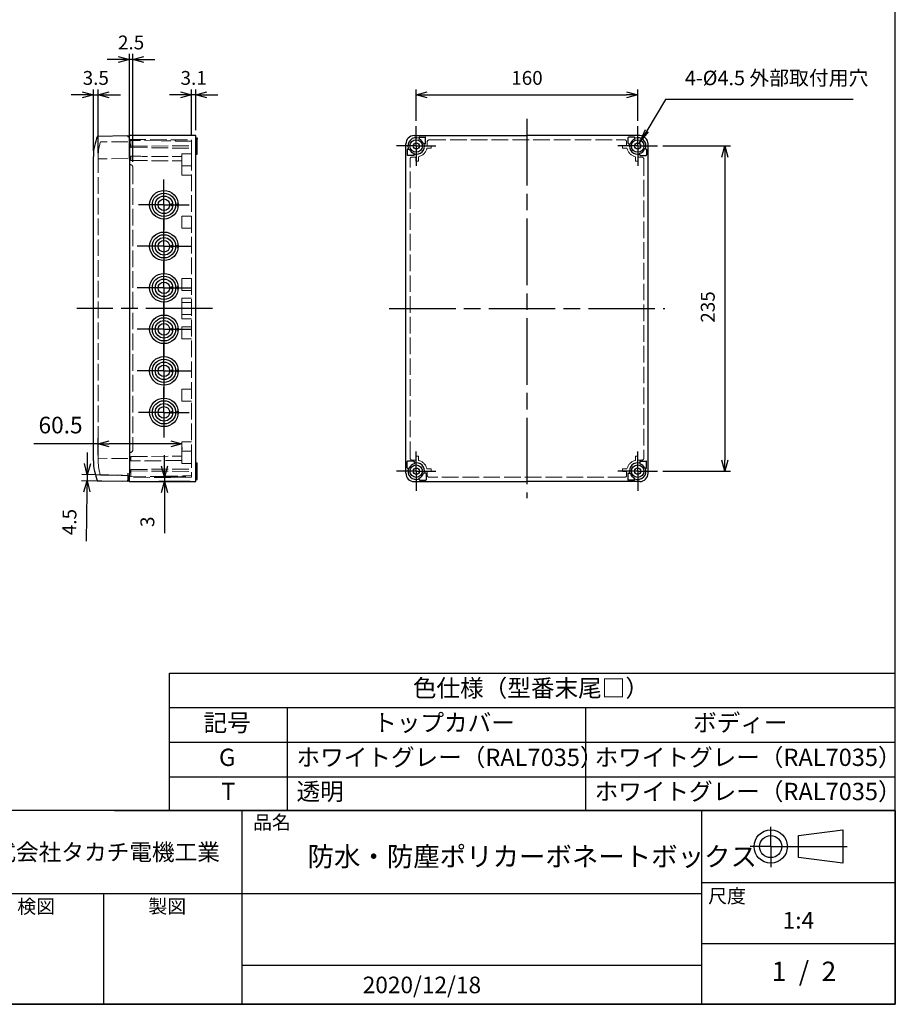
# Model space of a CAD drawing. Units: millimetres. Extents: x 0 to 3234, y 0 to 1120.
# Drawn here: x 979 to 1612, y 0 to 712 of the extents above; entities that cross this region are included whole.
import ezdxf
from ezdxf.enums import TextEntityAlignment as Align

# ---------------------------------------------------------------- set-up
doc = ezdxf.new("R2010")
doc.units = ezdxf.units.MM
doc.header["$LTSCALE"] = 4
for name, pattern in [('AM_ISO02W050x2', [3.75, 3, -0.75]), ('AM_ISO08W050', [18, 12, -1.5, 3, -1.5]), ('AM_ISO08W050x2', [9, 6, -0.75, 1.5, -0.75]), ('gen7a', [6.875, 4.75, -0.875, 0.375, -0.875])]:
    doc.linetypes.add(name, pattern=pattern)
doc.layers.add('7A', color=4, linetype='gen7a')
doc.layers.add('RAHM2', color=1, linetype='Continuous')
for name, color, linetype, lineweight in [('AM_5', 3, 'Continuous', 25), ('AM_7', 4, 'AM_ISO08W050', 25), ('AM_8', 1, 'Continuous', 25), ('ﾄｯﾌﾟｶﾊﾞｰ', 7, 'Continuous', 25), ('ﾄｯﾌﾟｶﾊﾞｰ0', 7, 'AM_ISO02W050x2', 13), ('ﾎﾞﾃﾞｨｰ', 2, 'Continuous', 25), ('ﾎﾞﾃﾞｨｰ0', 2, 'AM_ISO02W050x2', 13)]:
    doc.layers.add(name, color=color, linetype=linetype, lineweight=lineweight)
doc.styles.add('ACISOTS', font='isocp.shx', dxfattribs={"height": 1, "bigfont": 'extfont.shx'})
doc.styles.get("Standard").update_dxf_attribs({"font": 'ISOCP.SHX', "bigfont": 'EXTFONT.SHX'})
doc.dimstyles.new('AM_ISO$0', dxfattribs={"dimtxt": 3.5, "dimasz": 2.5, "dimexe": 1, "dimexo": 1, "dimgap": 1.5, "dimtad": 1, "dimdsep": 46, "dimtxsty": 'STANDARD', "dimblk": 'OPEN30', "dimcen": 0, "dimclrd": 3, "dimclre": 3, "dimclrt": 2, "dimadec": 0, "dimazin": 2, "dimtp": 0.1, "dimtm": 0.1, "dimtfac": 0.71, "dimtmove": 0, "dimatfit": 3, "dimldrblk": 'OPEN30', "dimfxl": 1, "dimlwd": -1, "dimlwe": -1, "dimarcsym": 0})

# ---------------------------------------------------------------- blocks, each defined once
blk = doc.blocks.new('TK-A3')
blk.add_lwpolyline([(0, 0), (403, 0), (403, 280), (0, 280)], close=True)
blk = doc.blocks.new('A$C0FAF06CF')
at = {"layer": 'AM_8'}
h = blk.add_hatch(color=1, dxfattribs=at)
edge = h.paths.add_edge_path()
edge.add_line((-8.01, -2.41), (8.01, -2.41))
edge.add_arc((8.01, -1.77), 0.638, 270, 360)
edge.add_line((8.65, -1.77), (8.65, 1.77))
edge.add_arc((8.01, 1.77), 0.638, 0, 90)
edge.add_line((8.01, 2.41), (-8.01, 2.41))
edge.add_arc((-8.01, 1.77), 0.638, 90, 180)
edge.add_line((-8.65, 1.77), (-8.65, -1.77))
edge.add_arc((-8.01, -1.77), 0.638, 180, 270)
edge = h.paths.add_edge_path(flags=16)
edge.add_line((-7.47, 2.09), (7.47, 2.09))
edge.add_arc((7.47, 1.55), 0.542, 0, 90, ccw=False)
edge.add_line((8.01, 1.55), (8.01, -1.55))
edge.add_arc((7.47, -1.55), 0.542, 270, 360, ccw=False)
edge.add_line((7.47, -2.09), (-7.47, -2.09))
edge.add_arc((-7.47, -1.55), 0.542, 180, 270, ccw=False)
edge.add_line((-8.01, -1.55), (-8.01, 1.55))
edge.add_arc((-7.47, 1.55), 0.542, 90, 180, ccw=False)
for points in [[(-5.45, 0.59), (-5.45, 1.04), (-7.53, 1.04), (-7.53, 0.59), (-6.76, 0.59), (-6.76, -1.22), (-6.23, -1.22), (-6.23, 0.59)], [(-3.15, 1.04), (-3.15, -1.22), (-2.67, -1.22), (-2.67, -0.62), (-2.19, -0.1), (-1.52, -1.22), (-0.96, -1.22), (-1.85, 0.27), (-1.14, 1.04), (-1.79, 1.04), (-2.67, 0.09), (-2.67, 1.04)], [(4.3, 1.04), (4.3, -1.22), (4.78, -1.22), (4.78, -0.32), (5.83, -0.32), (5.83, -1.22), (6.3, -1.22), (6.3, 1.04), (5.83, 1.04), (5.83, 0.13), (4.78, 0.13), (4.78, 1.04)], [(7.28, -1.22), (7.28, 1.04), (6.81, 1.04), (6.81, -1.22)]]:
    blk.add_hatch(color=1, dxfattribs=at).paths.add_polyline_path(points)
h = blk.add_hatch(color=1, dxfattribs=at)
h.paths.add_polyline_path([(-5.26, -1.22), (-5.08, -0.73), (-4.16, -0.73), (-3.98, -1.22), (-3.42, -1.22), (-4.25, 1.04), (-4.99, 1.04), (-5.82, -1.22)])
h.paths.add_polyline_path([(-4.33, -0.27), (-4.91, -0.27), (-4.62, 0.52)], flags=16)
h = blk.add_hatch(color=1, dxfattribs=at)
h.paths.add_polyline_path([(-0.2, -1.22), (-0.02, -0.73), (0.91, -0.73), (1.09, -1.22), (1.65, -1.22), (0.82, 1.04), (0.07, 1.04), (-0.76, -1.22)])
h.paths.add_polyline_path([(0.74, -0.27), (0.16, -0.27), (0.45, 0.52)], flags=16)
h = blk.add_hatch(color=1, dxfattribs=at)
edge = h.paths.add_edge_path()
edge.add_ellipse((2.88, -0.09), major_axis=(0, 0.727), ratio=0.867347, start_angle=308.5505, end_angle=246.582)
edge.add_line((3.47, -0.35), (3.94, -0.55))
edge.add_arc((2.88, -0.09), 1.16, 38.5505, 336.582, ccw=False)
edge.add_line((3.78, 0.63), (3.4, 0.32))
blk = doc.blocks.new('TK-仕様書NEW')
for p, q in [((0, 35), (-193, 35)), ((-193, 35), (-193, 0)), ((-118, 35), (-118, 0)), ((-35, 35), (-35, 0)), ((0, 35), (0, 0)), ((-17.5, 30.5), (-9.5, 31.5)), ((-17.5, 26.5), (-17.5, 30.5)), ((-9.5, 31.5), (-9.5, 25.5)), ((-9.5, 25.5), (-17.5, 26.5)), ((-35, 22), (0, 22)), ((-193, 20), (-35, 20)), ((-168, 20), (-168, 0)), ((-143, 20), (-143, 0)), ((-35, 11), (0, 11)), ((-35, 7), (-118, 7)), ((0, 0), (-193, 0))]:
    blk.add_line(p, q)
for radius in [3, 2]:
    blk.add_circle((-22.5, 28.5), radius)
at = {"layer": '7A'}
for q in [(-22.5, 32.07), (-26.22, 28.5), (-22.5, 24.79), (-8.72, 28.5)]:
    blk.add_line((-22.5, 28.5), q, dxfattribs=at)
at = {"xscale": 0.9599999999999999, "yscale": 0.9599999999999999, "zscale": 0.9599999999999999}
blk.add_blockref('A$C0FAF06CF', (-180, 27.5), dxfattribs=at)
at = {"insert": (-167, 27.5), "char_height": 3, "width": 42.8844, "attachment_point": 4}
blk.add_mtext('\\fＭＳ ゴシック|b0|i0|c128|p49;株式会社タカチ電機工業', dxfattribs=at)
for tag, p in [('品名', (-106.16, 24.95)), ('型番', (-106.14, 11.54))]:
    blk.add_attdef(tag, p, '', height=3.5)
for tag, height, p in [('GEN-TITLE-SCA', 3, (-17.5, 14.79)), ('承認', 3.5, (-180.72, 7.73)), ('検図', 3.5, (-155.5, 7.73)), ('製図', 3.5, (-130.5, 7.73)), ('ページNO.', 3.5, (-21, 5.5)), ('総ページ数', 3.5, (-12, 5.5))]:
    blk.add_attdef(tag, text='', height=height).set_placement(p, align=Align.MIDDLE)
blk.add_attdef('GEN-TITLE-DAT', text='', height=3).set_placement((-85.5, 3.5), align=Align.MIDDLE_CENTER)
at = {"layer": 'RAHM2', "char_height": 2.5}
for s, insert, width, attachment_point in [('品名', (-116, 32.55), 90, 4), ('尺度', (-33.8, 20.8), 20, 1), ('承認', (-180.43, 18.8), 17, 2), ('検図', (-155.17, 18.93), 17, 2), ('製図', (-131.5, 18.96), 17, 2)]:
    blk.add_mtext(s, dxfattribs=dict(at, insert=insert, width=width, attachment_point=attachment_point))
at = {"layer": 'RAHM2', "color": 0, "insert": (-16.5, 5.5), "char_height": 3.5, "width": 4.4699, "attachment_point": 5}
blk.add_mtext('/', dxfattribs=at)
blk = doc.blocks.new('_Open30')
at = {"color": 0, "linetype": 'ByBlock', "lineweight": -2}
for p, q in [((-1, 0.268), (0, 0)), ((0, 0), (-1, -0.268)), ((0, 0), (-1, 0))]:
    blk.add_line(p, q, dxfattribs=at)
blk = doc.blocks.new('*D81')
at = {"layer": 'AM_5', "color": 3}
for p, q in [((1024.65, 657.17), (1016.65, 657.17)), ((1032.65, 616.77), (1032.65, 661.17)), ((1032.65, 657.17), (1036.15, 657.17)), ((1036.15, 614.98), (1036.15, 661.17)), ((1044.15, 657.17), (1052.15, 657.17))]:
    blk.add_line(p, q, dxfattribs=at)
at = {"layer": 'Defpoints', "color": 0}
for p in [(1036.15, 657.17), (1032.65, 612.77), (1036.15, 610.98)]:
    blk.add_point(p, dxfattribs=at)
at = {"layer": 'AM_5', "color": 3, "xscale": 8, "yscale": 8, "zscale": 8}
blk.add_blockref('_Open30', (1032.65, 657.17), dxfattribs=at)
at = {"layer": 'AM_5', "color": 3, "xscale": 8, "yscale": 8, "zscale": 8, "rotation": 180}
blk.add_blockref('_Open30', (1036.15, 657.17), dxfattribs=at)
at = {"layer": 'AM_5', "color": 2, "insert": (1034.4, 668.17), "char_height": 10, "attachment_point": 5}
blk.add_mtext('3.5', dxfattribs=at)
blk = doc.blocks.new('*D82')
at = {"layer": 'AM_5', "color": 3}
for p, q in [((1095.55, 657.17), (1087.55, 657.17)), ((1103.55, 628.67), (1103.55, 661.17)), ((1106.65, 657.17), (1103.55, 657.17)), ((1106.65, 631.77), (1106.65, 661.17)), ((1114.65, 657.17), (1122.65, 657.17))]:
    blk.add_line(p, q, dxfattribs=at)
at = {"layer": 'Defpoints', "color": 0}
for p in [(1103.55, 657.17), (1106.65, 627.77), (1103.55, 624.67)]:
    blk.add_point(p, dxfattribs=at)
at = {"layer": 'AM_5', "color": 3, "xscale": 8, "yscale": 8, "zscale": 8}
blk.add_blockref('_Open30', (1103.55, 657.17), dxfattribs=at)
at = {"layer": 'AM_5', "color": 3, "xscale": 8, "yscale": 8, "zscale": 8, "rotation": 180}
blk.add_blockref('_Open30', (1106.65, 657.17), dxfattribs=at)
at = {"layer": 'AM_5', "color": 2, "insert": (1105.1, 668.17), "char_height": 10, "attachment_point": 5}
blk.add_mtext('3.1', dxfattribs=at)
blk = doc.blocks.new('*D83')
at = {"layer": 'AM_5', "color": 3}
for p, q in [((1036.15, 396.77), (1036.15, 409.04)), ((1096.65, 402.37), (1096.65, 401.04))]:
    blk.add_line(p, q, dxfattribs=at)
at = {"layer": 'AM_5', "color": 3, "lineweight": -2}
for p, q in [((1036.15, 405.04), (989.73, 405.04)), ((1088.65, 405.04), (1044.15, 405.04))]:
    blk.add_line(p, q, dxfattribs=at)
at = {"layer": 'Defpoints', "color": 0}
for p in [(1096.65, 406.37), (1096.65, 405.04), (1036.15, 392.77)]:
    blk.add_point(p, dxfattribs=at)
at = {"layer": 'AM_5', "color": 3, "lineweight": -2, "xscale": 8, "yscale": 8, "zscale": 8, "rotation": 180}
blk.add_blockref('_Open30', (1036.15, 405.04), dxfattribs=at)
at = {"layer": 'AM_5', "color": 3, "lineweight": -2, "xscale": 8, "yscale": 8, "zscale": 8}
blk.add_blockref('_Open30', (1096.65, 405.04), dxfattribs=at)
at = {"layer": 'AM_5', "color": 2, "insert": (1008.94, 417.04), "char_height": 12, "attachment_point": 5}
blk.add_mtext('60.5', dxfattribs=at)
blk = doc.blocks.new('*D84')
at = {"layer": 'AM_5', "color": 3}
for p, q in [((1083.97, 388.87), (1083.97, 396.87)), ((1099.55, 380.87), (1079.97, 380.87)), ((1102.65, 377.77), (1079.97, 377.77)), ((1083.97, 380.87), (1083.97, 377.77)), ((1083.97, 369.77), (1083.97, 340.48))]:
    blk.add_line(p, q, dxfattribs=at)
at = {"layer": 'Defpoints', "color": 0}
for p in [(1083.97, 380.87), (1103.55, 380.87), (1106.65, 377.77)]:
    blk.add_point(p, dxfattribs=at)
at = {"layer": 'AM_5', "color": 3, "xscale": 8, "yscale": 8, "zscale": 8}
for p, rotation in [((1083.97, 380.87), 270), ((1083.97, 377.77), 90)]:
    blk.add_blockref('_Open30', p, dxfattribs=dict(at, rotation=rotation))
at = {"layer": 'AM_5', "color": 2, "insert": (1072.97, 348.68), "char_height": 10, "attachment_point": 5, "rotation": 90}
blk.add_mtext('3', dxfattribs=at)
blk = doc.blocks.new('*D85')
at = {"layer": 'AM_5', "color": 3}
for p, q in [((1028.32, 390.69), (1028.46, 398.69)), ((1053.65, 377.84), (1024.11, 378.36)), ((1053.65, 382.25), (1024.19, 382.76)), ((1028.19, 382.69), (1028.11, 378.29)), ((1027.97, 370.29), (1027.35, 334.59))]:
    blk.add_line(p, q, dxfattribs=at)
at = {"layer": 'Defpoints', "color": 0}
for p in [(1028.11, 378.29), (1057.65, 382.18), (1057.65, 377.77)]:
    blk.add_point(p, dxfattribs=at)
at = {"layer": 'AM_5', "color": 3, "xscale": 8, "yscale": 8, "zscale": 8}
for p, rotation in [((1028.19, 382.69), 269.0000000000113), ((1028.11, 378.29), 89.00000000001125)]:
    blk.add_blockref('_Open30', p, dxfattribs=dict(at, rotation=rotation))
at = {"layer": 'AM_5', "color": 2, "insert": (1016.59, 348.49), "char_height": 10, "attachment_point": 5, "rotation": 89}
blk.add_mtext('4.5', dxfattribs=at)
blk = doc.blocks.new('*D86')
at = {"layer": 'AM_5', "color": 3}
for p, q in [((1058.65, 610.77), (1058.65, 686.77)), ((1061.15, 608.77), (1061.15, 686.77)), ((1050.65, 682.77), (1042.65, 682.77)), ((1061.15, 682.77), (1058.65, 682.77)), ((1069.15, 682.77), (1077.15, 682.77))]:
    blk.add_line(p, q, dxfattribs=at)
at = {"layer": 'Defpoints', "color": 0}
for p in [(1058.65, 682.77), (1058.65, 606.77), (1061.15, 604.77)]:
    blk.add_point(p, dxfattribs=at)
at = {"layer": 'AM_5', "color": 3, "xscale": 8, "yscale": 8, "zscale": 8}
blk.add_blockref('_Open30', (1058.65, 682.77), dxfattribs=at)
at = {"layer": 'AM_5', "color": 3, "xscale": 8, "yscale": 8, "zscale": 8, "rotation": 180}
blk.add_blockref('_Open30', (1061.15, 682.77), dxfattribs=at)
at = {"layer": 'AM_5', "color": 2, "insert": (1059.9, 693.77), "char_height": 10, "attachment_point": 5}
blk.add_mtext('2.5', dxfattribs=at)
blk = doc.blocks.new('*D87')
at = {"layer": 'AM_5', "color": 3}
for p, q in [((1265.89, 638.52), (1265.89, 661.17)), ((1273.89, 657.17), (1417.89, 657.17)), ((1425.89, 638.52), (1425.89, 661.17))]:
    blk.add_line(p, q, dxfattribs=at)
at = {"layer": 'Defpoints', "color": 0}
for p in [(1425.89, 657.17), (1265.89, 634.52), (1425.89, 634.52)]:
    blk.add_point(p, dxfattribs=at)
at = {"layer": 'AM_5', "color": 3, "xscale": 8, "yscale": 8, "zscale": 8, "rotation": 180}
blk.add_blockref('_Open30', (1265.89, 657.17), dxfattribs=at)
at = {"layer": 'AM_5', "color": 3, "xscale": 8, "yscale": 8, "zscale": 8}
blk.add_blockref('_Open30', (1425.89, 657.17), dxfattribs=at)
at = {"layer": 'AM_5', "color": 2, "insert": (1345.89, 668.17), "char_height": 10, "attachment_point": 5}
blk.add_mtext('160', dxfattribs=at)
blk = doc.blocks.new('*D88')
at = {"layer": 'AM_5', "color": 3}
for p, q in [((1444.14, 620.27), (1492.83, 620.27)), ((1488.83, 612.27), (1488.83, 393.27)), ((1444.14, 385.27), (1492.83, 385.27))]:
    blk.add_line(p, q, dxfattribs=at)
at = {"layer": 'Defpoints', "color": 0}
for p in [(1440.14, 620.27), (1440.14, 385.27), (1488.83, 385.27)]:
    blk.add_point(p, dxfattribs=at)
at = {"layer": 'AM_5', "color": 3, "xscale": 8, "yscale": 8, "zscale": 8}
for p, rotation in [((1488.83, 620.27), 90), ((1488.83, 385.27), 270)]:
    blk.add_blockref('_Open30', p, dxfattribs=dict(at, rotation=rotation))
at = {"layer": 'AM_5', "color": 2, "insert": (1477.83, 503.92), "char_height": 10, "attachment_point": 5, "rotation": 90}
blk.add_mtext('235', dxfattribs=at)
blk = doc.blocks.new('*S139')
at = {"layer": 'AM_5', "color": 3}
for p, q in [((1445.97, 653.9), (1432.42, 631.22)), ((1581.59, 653.9), (1445.97, 653.9))]:
    blk.add_line(p, q, dxfattribs=at)
at = {"layer": 'AM_5', "color": 3, "linetype": 'Continuous'}
for p, q in [((1431.24, 631.93), (1427.04, 622.21)), ((1432.42, 631.22), (1427.04, 622.21)), ((1427.04, 622.21), (1433.61, 630.51))]:
    blk.add_line(p, q, dxfattribs=at)
at = {"layer": 'AM_5', "color": 2, "insert": (1459.97, 660.9), "char_height": 10.5, "attachment_point": 7, "style": 'ACISOTS'}
blk.add_mtext('4-%%c4.5 外部取付用穴', dxfattribs=at)

msp = doc.modelspace()

# ---------------------------------------------------------------- linework, layer by layer
at = {"color": 7}
for p, q in [((1087.527, 140), (1087.527, 239.394)), ((1087.527, 239.394), (1612, 239.394)), ((1087.527, 214.385), (1612, 214.385)), ((1047.986, 140), (1612, 140))]:
    msp.add_line(p, q, dxfattribs=at)
at = {"color": 1}
for p, q in [((1172.733, 214.385), (1172.733, 140)), ((1388.088, 214.385), (1388.088, 140)), ((1087.527, 189.376), (1612, 189.376)), ((1087.527, 164.368), (1612, 164.368))]:
    msp.add_line(p, q, dxfattribs=at)
at = {"layer": 'AM_7', "linetype": 'AM_ISO08W050x2'}
for p, q in [((1265.886, 620.274), (1265.886, 634.524)), ((1425.886, 620.274), (1425.886, 634.524)), ((1265.886, 620.274), (1251.636, 620.274)), ((1265.886, 620.274), (1280.136, 620.274)), ((1265.886, 620.274), (1265.886, 606.024)), ((1425.886, 620.274), (1411.636, 620.274)), ((1425.886, 620.274), (1440.136, 620.274)), ((1425.886, 620.274), (1425.886, 606.024)), ((1083.646, 577.774), (1083.646, 596.059)), ((1083.646, 577.774), (1065.361, 577.774)), ((1083.646, 577.774), (1101.931, 577.774)), ((1083.646, 577.774), (1083.646, 559.489)), ((1083.646, 547.774), (1083.646, 567.107)), ((1083.646, 547.774), (1064.313, 547.774)), ((1083.646, 547.774), (1102.979, 547.774)), ((1083.646, 547.774), (1083.646, 528.441)), ((1083.646, 517.774), (1083.646, 537.107)), ((1083.646, 517.774), (1064.313, 517.774)), ((1083.646, 517.774), (1102.979, 517.774)), ((1083.646, 517.774), (1083.646, 498.441)), ((1083.646, 487.774), (1083.646, 507.107)), ((1083.646, 487.774), (1064.313, 487.774)), ((1083.646, 487.774), (1083.646, 468.441)), ((1083.646, 487.774), (1102.979, 487.774)), ((1083.646, 457.774), (1083.646, 477.107)), ((1083.646, 457.774), (1064.313, 457.774)), ((1083.646, 457.774), (1083.646, 438.441)), ((1083.646, 457.774), (1102.979, 457.774)), ((1083.646, 427.774), (1083.646, 446.059)), ((1083.646, 427.774), (1065.361, 427.774)), ((1083.646, 427.774), (1083.646, 409.489)), ((1083.646, 427.774), (1101.931, 427.774)), ((1265.886, 385.274), (1265.886, 399.524)), ((1425.886, 385.274), (1425.886, 399.524)), ((1265.886, 385.274), (1251.636, 385.274)), ((1265.886, 385.274), (1280.136, 385.274)), ((1265.886, 385.274), (1265.886, 371.024)), ((1425.886, 385.274), (1411.636, 385.274)), ((1425.886, 385.274), (1440.136, 385.274)), ((1425.886, 385.274), (1425.886, 371.024))]:
    msp.add_line(p, q, dxfattribs=at)
at = {"layer": 'AM_7'}
for p, q in [((1345.886, 639.774), (1345.886, 365.774)), ((1118.646, 502.774), (1020.646, 502.774)), ((1246.386, 502.774), (1445.386, 502.774))]:
    msp.add_line(p, q, dxfattribs=at)
at = {"layer": 'ﾄｯﾌﾟｶﾊﾞｰ'}
for p, q in [((1035.655, 627.39), (1057.646, 627.774)), ((1057.646, 627.774), (1057.646, 626.873)), ((1032.646, 392.774), (1032.646, 612.774)), ((1057.646, 377.774), (1035.655, 378.158)), ((1057.646, 382.178), (1057.646, 378.774)), ((1057.646, 377.774), (1057.646, 378.774)), ((1057.646, 378.774), (1057.646, 378.675)), ((1057.646, 378.675), (1057.646, 377.774))]:
    msp.add_line(p, q, dxfattribs=at)
for centre, start, end in [((1069.646, 612.774), 156.732086, 180), ((1069.646, 392.774), 180, 203.267914)]:
    msp.add_arc(centre, 37, start, end, dxfattribs=at)
at = {"layer": 'ﾄｯﾌﾟｶﾊﾞｰ0'}
for p, q in [((1057.646, 623.37), (1037.809, 623.197)), ((1036.146, 612.774), (1036.146, 392.774)), ((1057.646, 611.17), (1036.146, 610.982)), ((1059.146, 606.774), (1058.646, 606.774)), ((1061.146, 604.774), (1061.146, 400.774)), ((1059.146, 398.774), (1058.646, 398.774)), ((1057.646, 394.378), (1036.146, 394.566)), ((1037.809, 382.351), (1057.646, 382.178)), ((1057.646, 382.178), (1057.646, 383.774))]:
    msp.add_line(p, q, dxfattribs=at)
for centre, radius, start, end in [((1069.646, 612.774), 33.5, 161.873264, 180), ((1059.146, 604.774), 2, 0, 90), ((1059.146, 400.774), 2, 270, 0), ((1069.646, 392.774), 33.5, 180, 198.126736)]:
    msp.add_arc(centre, radius, start, end, dxfattribs=at)
at = {"layer": 'ﾎﾞﾃﾞｨｰ'}
for p, q in [((1058.646, 627.774), (1057.646, 626.774)), ((1057.646, 626.774), (1058.646, 627.774)), ((1106.646, 627.774), (1058.646, 627.774)), ((1058.646, 621.774), (1058.646, 627.774)), ((1106.646, 377.774), (1106.646, 627.774)), ((1106.646, 626.274), (1107.646, 626.274)), ((1107.646, 625.856), (1107.646, 626.274)), ((1264.386, 627.774), (1345.886, 627.774)), ((1268.086, 626.428), (1268.086, 625.315)), ((1268.386, 626.728), (1272.391, 626.728)), ((1272.691, 622.024), (1272.691, 626.428)), ((1427.386, 627.774), (1345.886, 627.774)), ((1419.082, 622.024), (1419.082, 626.428)), ((1423.386, 626.728), (1419.382, 626.728)), ((1423.686, 626.428), (1423.686, 625.315)), ((1058.646, 621.774), (1058.646, 383.774)), ((1106.646, 625.856), (1107.646, 625.856)), ((1107.646, 625.315), (1106.646, 625.315)), ((1106.646, 621.774), (1107.646, 621.774)), ((1107.646, 625.856), (1107.646, 625.315)), ((1107.646, 621.774), (1107.646, 625.315)), ((1107.646, 614.274), (1107.646, 621.774)), ((1258.386, 383.774), (1258.386, 621.774)), ((1272.391, 621.724), (1271.192, 621.724)), ((1419.382, 621.724), (1420.581, 621.724)), ((1433.386, 383.774), (1433.386, 621.774)), ((1106.646, 618.074), (1107.646, 618.074)), ((1107.646, 614.983), (1106.646, 614.983)), ((1106.646, 614.465), (1107.646, 614.465)), ((1106.646, 614.274), (1107.646, 614.274)), ((1107.646, 614.983), (1107.646, 618.074)), ((1107.646, 614.465), (1107.646, 614.983)), ((1107.646, 614.274), (1107.646, 614.465)), ((1259.432, 617.774), (1259.432, 613.77)), ((1259.732, 618.074), (1260.845, 618.074)), ((1264.136, 613.47), (1259.732, 613.47)), ((1264.436, 613.77), (1264.436, 614.969)), ((1427.336, 613.77), (1427.336, 614.969)), ((1427.636, 613.47), (1432.04, 613.47)), ((1432.04, 618.074), (1430.927, 618.074)), ((1432.34, 617.774), (1432.34, 613.77)), ((1089.974, 577.774), (1088.346, 577.774)), ((1093.97, 577.774), (1092.546, 577.774)), ((1089.974, 547.774), (1088.346, 547.774)), ((1093.97, 547.774), (1092.546, 547.774)), ((1089.974, 517.774), (1088.346, 517.774)), ((1093.97, 517.774), (1092.546, 517.774)), ((1089.974, 487.774), (1088.346, 487.774)), ((1093.97, 487.774), (1092.546, 487.774)), ((1089.974, 457.774), (1088.346, 457.774)), ((1093.97, 457.774), (1092.546, 457.774)), ((1089.974, 427.774), (1088.346, 427.774)), ((1093.97, 427.774), (1092.546, 427.774)), ((1259.432, 387.774), (1259.432, 392.178)), ((1264.136, 392.478), (1259.732, 392.478)), ((1264.436, 392.178), (1264.436, 390.579)), ((1427.336, 392.178), (1427.336, 390.579)), ((1427.636, 392.478), (1432.04, 392.478)), ((1432.34, 387.774), (1432.34, 392.178)), ((1106.646, 391.274), (1107.646, 391.274)), ((1106.646, 391.083), (1107.646, 391.083)), ((1107.646, 390.566), (1106.646, 390.566)), ((1106.646, 387.474), (1107.646, 387.474)), ((1107.646, 383.774), (1107.646, 391.274)), ((1107.646, 391.083), (1107.646, 391.274)), ((1107.646, 390.566), (1107.646, 391.083)), ((1107.646, 387.474), (1107.646, 390.566)), ((1259.732, 387.474), (1260.845, 387.474)), ((1432.04, 387.474), (1430.927, 387.474)), ((1057.646, 378.774), (1058.646, 377.774)), ((1057.646, 378.774), (1058.646, 377.774)), ((1058.646, 377.774), (1058.646, 383.774)), ((1058.646, 377.774), (1106.646, 377.774)), ((1106.646, 383.774), (1107.646, 383.774)), ((1106.646, 377.774), (1106.646, 383.774)), ((1107.646, 380.233), (1106.646, 380.233)), ((1106.646, 379.692), (1107.646, 379.692)), ((1106.646, 379.274), (1107.646, 379.274)), ((1107.646, 380.233), (1107.646, 383.774)), ((1107.646, 379.692), (1107.646, 380.233)), ((1107.646, 379.274), (1107.646, 379.692)), ((1264.386, 377.774), (1345.886, 377.774)), ((1268.086, 379.12), (1268.086, 380.233)), ((1268.386, 378.82), (1272.791, 378.82)), ((1272.791, 383.824), (1271.192, 383.824)), ((1273.091, 383.524), (1273.091, 379.12)), ((1427.386, 377.774), (1345.886, 377.774)), ((1418.682, 383.524), (1418.682, 379.12)), ((1418.982, 383.824), (1420.581, 383.824)), ((1423.386, 378.82), (1418.982, 378.82)), ((1423.686, 379.12), (1423.686, 380.233))]:
    msp.add_line(p, q, dxfattribs=at)
for centre, radius in [((1265.886, 620.274), 4.5), ((1265.886, 620.274), 2.25), ((1425.886, 620.274), 4.5), ((1425.886, 620.274), 2.25), ((1083.646, 577.774), 10.333), ((1083.646, 577.774), 8.4), ((1083.646, 577.774), 6.337), ((1083.646, 577.774), 4.2), ((1083.646, 547.774), 10.333), ((1083.646, 547.774), 8.4), ((1083.646, 547.774), 6.337), ((1083.646, 547.774), 4.2), ((1083.646, 517.774), 10.333), ((1083.646, 517.774), 8.4), ((1083.646, 517.774), 6.337), ((1083.646, 517.774), 4.2), ((1083.646, 487.774), 10.333), ((1083.646, 487.774), 8.4), ((1083.646, 487.774), 6.337), ((1083.646, 487.774), 4.2), ((1083.646, 457.774), 10.333), ((1083.646, 457.774), 8.4), ((1083.646, 457.774), 6.337), ((1083.646, 457.774), 4.2), ((1083.646, 427.774), 10.333), ((1083.646, 427.774), 8.4), ((1083.646, 427.774), 6.337), ((1083.646, 427.774), 4.2), ((1265.886, 385.274), 4.5), ((1265.886, 385.274), 2.25), ((1425.886, 385.274), 4.5), ((1425.886, 385.274), 2.25)]:
    msp.add_circle(centre, radius, dxfattribs=at)
for centre, radius, start, end in [((1264.386, 621.774), 6, 90, 180), ((1265.886, 620.274), 6, 68.48981, 201.51019), ((1268.386, 626.428), 0.3, 90, 180), ((1272.391, 626.428), 0.3, 0, 90), ((1419.382, 626.428), 0.3, 90, 180), ((1423.386, 626.428), 0.3, 0, 90), ((1425.886, 620.274), 6, 338.48981, 111.51019), ((1427.386, 621.774), 6, 0, 90), ((1265.886, 620.274), 6, 256.01507, 13.98493), ((1265.886, 620.274), 5.5, 15.28594, 66.42182), ((1272.391, 622.024), 0.3, 270, 0), ((1419.382, 622.024), 0.3, 180, 270), ((1425.886, 620.274), 6, 166.01507, 283.98493), ((1425.886, 620.274), 5.5, 113.57818, 164.71406), ((1259.732, 617.774), 0.3, 90, 180), ((1259.732, 613.77), 0.3, 180, 270), ((1265.886, 620.274), 5.5, 203.57818, 254.71406), ((1264.136, 613.77), 0.3, 270, 0), ((1425.886, 620.274), 5.5, 285.28594, 336.42182), ((1427.636, 613.77), 0.3, 180, 270), ((1432.04, 617.774), 0.3, 0, 90), ((1432.04, 613.77), 0.3, 270, 0), ((1259.732, 392.178), 0.3, 90, 180), ((1264.136, 392.178), 0.3, 0, 90), ((1427.636, 392.178), 0.3, 90, 180), ((1432.04, 392.178), 0.3, 0, 90), ((1259.732, 387.774), 0.3, 180, 270), ((1265.886, 385.274), 6, 158.48981, 291.51019), ((1265.886, 385.274), 5.5, 105.28594, 156.42182), ((1265.886, 385.274), 6, 346.01507, 103.98493), ((1425.886, 385.274), 6, 76.01507, 193.98493), ((1425.886, 385.274), 6, 248.48981, 21.51019), ((1425.886, 385.274), 5.5, 23.57818, 74.71406), ((1432.04, 387.774), 0.3, 270, 0), ((1264.386, 383.774), 6, 180, 270), ((1265.886, 385.274), 5.5, 293.57818, 344.71406), ((1268.386, 379.12), 0.3, 180, 270), ((1272.791, 383.524), 0.3, 0, 90), ((1272.791, 379.12), 0.3, 270, 0), ((1418.982, 383.524), 0.3, 90, 180), ((1418.982, 379.12), 0.3, 180, 270), ((1425.886, 385.274), 5.5, 195.28594, 246.42182), ((1423.386, 379.12), 0.3, 270, 0), ((1427.386, 383.774), 6, 270, 0)]:
    msp.add_arc(centre, radius, start, end, dxfattribs=at)
for points, knots in [([(1089.878, 578.698), (1089.703, 578.589), (1089.36, 578.376), (1088.85, 578.068), (1088.512, 577.871), (1088.346, 577.774)], [0, 0, 0, 0, 0.6162199, 1.2124192, 1.7889512, 1.7889512, 1.7889512, 1.7889512]), ([(1088.346, 577.774), (1088.512, 577.677), (1088.849, 577.481), (1089.359, 577.172), (1089.703, 576.959), (1089.878, 576.85)], [0, 0, 0, 0, 0.5749143, 1.1711041, 1.7889512, 1.7889512, 1.7889512, 1.7889512]), ([(1093.914, 578.582), (1093.76, 578.49), (1093.454, 578.306), (1092.998, 578.036), (1092.696, 577.861), (1092.546, 577.774)], [0, 0, 0, 0, 0.5399011, 1.0695994, 1.5891726, 1.5891726, 1.5891726, 1.5891726]), ([(1092.546, 577.774), (1092.696, 577.687), (1092.998, 577.512), (1093.454, 577.242), (1093.76, 577.058), (1093.914, 576.966)], [0, 0, 0, 0, 0.5191122, 1.0488082, 1.5891726, 1.5891726, 1.5891726, 1.5891726]), ([(1089.878, 548.698), (1089.703, 548.589), (1089.36, 548.376), (1088.85, 548.068), (1088.512, 547.871), (1088.346, 547.774)], [0, 0, 0, 0, 0.6162199, 1.2124192, 1.7889512, 1.7889512, 1.7889512, 1.7889512]), ([(1093.914, 548.582), (1093.76, 548.49), (1093.454, 548.306), (1092.998, 548.036), (1092.696, 547.861), (1092.546, 547.774)], [0, 0, 0, 0, 0.5399011, 1.0695994, 1.5891726, 1.5891726, 1.5891726, 1.5891726]), ([(1088.346, 547.774), (1088.512, 547.677), (1088.849, 547.481), (1089.359, 547.172), (1089.703, 546.959), (1089.878, 546.85)], [0, 0, 0, 0, 0.5749143, 1.1711041, 1.7889512, 1.7889512, 1.7889512, 1.7889512]), ([(1092.546, 547.774), (1092.696, 547.687), (1092.998, 547.512), (1093.454, 547.242), (1093.76, 547.058), (1093.914, 546.966)], [0, 0, 0, 0, 0.5191122, 1.0488082, 1.5891726, 1.5891726, 1.5891726, 1.5891726]), ([(1089.878, 518.698), (1089.703, 518.589), (1089.36, 518.376), (1088.85, 518.068), (1088.512, 517.871), (1088.346, 517.774)], [0, 0, 0, 0, 0.6162199, 1.2124192, 1.7889512, 1.7889512, 1.7889512, 1.7889512]), ([(1088.346, 517.774), (1088.512, 517.677), (1088.849, 517.481), (1089.359, 517.172), (1089.703, 516.959), (1089.878, 516.85)], [0, 0, 0, 0, 0.5749143, 1.1711041, 1.7889512, 1.7889512, 1.7889512, 1.7889512]), ([(1093.914, 518.582), (1093.76, 518.49), (1093.454, 518.306), (1092.998, 518.036), (1092.696, 517.861), (1092.546, 517.774)], [0, 0, 0, 0, 0.5399011, 1.0695994, 1.5891726, 1.5891726, 1.5891726, 1.5891726]), ([(1092.546, 517.774), (1092.696, 517.687), (1092.998, 517.512), (1093.454, 517.242), (1093.76, 517.058), (1093.914, 516.966)], [0, 0, 0, 0, 0.5191122, 1.0488082, 1.5891726, 1.5891726, 1.5891726, 1.5891726]), ([(1088.346, 487.774), (1088.512, 487.871), (1088.849, 488.067), (1089.359, 488.376), (1089.703, 488.589), (1089.878, 488.698)], [0, 0, 0, 0, 0.5749143, 1.1711041, 1.7889512, 1.7889512, 1.7889512, 1.7889512]), ([(1089.878, 486.85), (1089.703, 486.959), (1089.36, 487.172), (1088.85, 487.48), (1088.512, 487.677), (1088.346, 487.774)], [0, 0, 0, 0, 0.6162199, 1.2124192, 1.7889512, 1.7889512, 1.7889512, 1.7889512]), ([(1092.546, 487.774), (1092.696, 487.861), (1092.998, 488.036), (1093.454, 488.306), (1093.76, 488.49), (1093.914, 488.582)], [0, 0, 0, 0, 0.5191122, 1.0488082, 1.5891726, 1.5891726, 1.5891726, 1.5891726]), ([(1093.914, 486.966), (1093.76, 487.058), (1093.454, 487.242), (1092.998, 487.512), (1092.696, 487.687), (1092.546, 487.774)], [0, 0, 0, 0, 0.5399011, 1.0695994, 1.5891726, 1.5891726, 1.5891726, 1.5891726]), ([(1088.346, 457.774), (1088.512, 457.871), (1088.849, 458.067), (1089.359, 458.376), (1089.703, 458.589), (1089.878, 458.698)], [0, 0, 0, 0, 0.5749143, 1.1711041, 1.7889512, 1.7889512, 1.7889512, 1.7889512]), ([(1089.878, 456.85), (1089.703, 456.959), (1089.36, 457.172), (1088.85, 457.48), (1088.512, 457.677), (1088.346, 457.774)], [0, 0, 0, 0, 0.6162199, 1.2124192, 1.7889512, 1.7889512, 1.7889512, 1.7889512]), ([(1092.546, 457.774), (1092.696, 457.861), (1092.998, 458.036), (1093.454, 458.306), (1093.76, 458.49), (1093.914, 458.582)], [0, 0, 0, 0, 0.5191122, 1.0488082, 1.5891726, 1.5891726, 1.5891726, 1.5891726]), ([(1093.914, 456.966), (1093.76, 457.058), (1093.454, 457.242), (1092.998, 457.512), (1092.696, 457.687), (1092.546, 457.774)], [0, 0, 0, 0, 0.5399011, 1.0695994, 1.5891726, 1.5891726, 1.5891726, 1.5891726]), ([(1088.346, 427.774), (1088.512, 427.871), (1088.849, 428.067), (1089.359, 428.376), (1089.703, 428.589), (1089.878, 428.698)], [0, 0, 0, 0, 0.5749143, 1.1711041, 1.7889512, 1.7889512, 1.7889512, 1.7889512]), ([(1089.878, 426.85), (1089.703, 426.959), (1089.36, 427.172), (1088.85, 427.48), (1088.512, 427.677), (1088.346, 427.774)], [0, 0, 0, 0, 0.6162199, 1.2124192, 1.7889512, 1.7889512, 1.7889512, 1.7889512]), ([(1092.546, 427.774), (1092.696, 427.861), (1092.998, 428.036), (1093.454, 428.306), (1093.76, 428.49), (1093.914, 428.582)], [0, 0, 0, 0, 0.5191122, 1.0488082, 1.5891726, 1.5891726, 1.5891726, 1.5891726]), ([(1093.914, 426.966), (1093.76, 427.058), (1093.454, 427.242), (1092.998, 427.512), (1092.696, 427.687), (1092.546, 427.774)], [0, 0, 0, 0, 0.5399011, 1.0695994, 1.5891726, 1.5891726, 1.5891726, 1.5891726])]:
    msp.add_open_spline(points, degree=3, knots=knots, dxfattribs=at)
at = {"layer": 'ﾎﾞﾃﾞｨｰ0'}
for p, q in [((1058.646, 625.065), (1103.546, 624.673)), ((1081.597, 624.053), (1058.646, 624.355)), ((1059.646, 624.342), (1059.646, 620.074)), ((1059.646, 620.074), (1103.546, 620.457)), ((1059.646, 620.074), (1059.646, 619.074)), ((1059.646, 619.074), (1103.546, 618.691)), ((1103.546, 624.673), (1103.546, 614.624)), ((1273.886, 623.629), (1273.886, 620.457)), ((1273.886, 620.457), (1276.769, 620.457)), ((1275.386, 624.673), (1416.386, 624.673)), ((1276.769, 620.457), (1276.769, 618.691)), ((1415.003, 618.691), (1415.003, 620.457)), ((1415.003, 620.457), (1417.886, 620.457)), ((1417.886, 620.457), (1417.886, 623.629)), ((1059.646, 612.757), (1058.646, 612.765)), ((1059.646, 612.853), (1059.646, 609.774)), ((1103.546, 614.624), (1096.646, 614.624)), ((1096.646, 614.624), (1096.646, 612.374)), ((1096.646, 612.583), (1096.646, 605.924)), ((1103.546, 614.624), (1103.546, 399.624)), ((1265.703, 612.274), (1262.531, 612.274)), ((1265.703, 609.391), (1265.703, 612.274)), ((1267.469, 612.534), (1267.469, 609.391)), ((1276.769, 618.691), (1273.626, 618.691)), ((1418.146, 618.691), (1415.003, 618.691)), ((1424.303, 609.391), (1424.303, 612.534)), ((1426.069, 612.274), (1426.069, 609.391)), ((1429.241, 612.274), (1426.069, 612.274)), ((1059.146, 606.774), (1058.646, 606.774)), ((1059.646, 609.774), (1096.646, 609.451)), ((1096.646, 605.924), (1103.546, 605.924)), ((1096.646, 605.924), (1096.646, 599.174)), ((1261.487, 394.774), (1261.487, 610.774)), ((1267.469, 609.391), (1265.703, 609.391)), ((1426.069, 609.391), (1424.303, 609.391)), ((1430.286, 610.774), (1430.286, 394.774)), ((1103.546, 599.174), (1096.646, 599.174)), ((1096.646, 569.624), (1096.646, 560.924)), ((1103.546, 569.624), (1096.646, 569.624)), ((1103.546, 560.924), (1096.646, 560.924)), ((1096.646, 524.624), (1096.646, 515.924)), ((1103.546, 524.624), (1096.646, 524.624)), ((1103.546, 515.924), (1096.646, 515.924)), ((1096.646, 510.274), (1096.646, 509.524)), ((1103.546, 510.274), (1096.646, 510.274)), ((1096.646, 507.059), (1096.646, 509.524)), ((1103.546, 507.059), (1096.646, 507.059)), ((1096.646, 507.059), (1096.646, 498.489)), ((1103.546, 498.489), (1096.646, 498.489)), ((1096.646, 496.024), (1096.646, 498.489)), ((1096.646, 496.024), (1096.646, 495.274)), ((1103.546, 495.274), (1096.646, 495.274)), ((1096.646, 489.624), (1096.646, 480.924)), ((1103.546, 489.624), (1096.646, 489.624)), ((1103.546, 480.924), (1096.646, 480.924)), ((1096.646, 444.624), (1096.646, 435.924)), ((1103.546, 444.624), (1096.646, 444.624)), ((1103.546, 435.924), (1096.646, 435.924)), ((1096.646, 406.374), (1096.646, 399.624)), ((1103.546, 406.374), (1096.646, 406.374)), ((1103.546, 399.624), (1096.646, 399.624)), ((1096.646, 399.624), (1096.646, 397.374)), ((1103.546, 399.624), (1103.546, 380.875)), ((1059.646, 392.791), (1058.646, 392.783)), ((1059.646, 395.774), (1096.646, 396.097)), ((1059.646, 395.774), (1059.646, 392.695)), ((1096.646, 397.374), (1096.646, 393.174)), ((1096.646, 393.174), (1096.646, 390.924)), ((1262.531, 393.274), (1265.703, 393.274)), ((1265.703, 393.274), (1265.703, 396.157)), ((1265.703, 396.157), (1267.469, 396.157)), ((1267.469, 396.157), (1267.469, 393.014)), ((1424.303, 393.014), (1424.303, 396.157)), ((1424.303, 396.157), (1426.069, 396.157)), ((1426.069, 396.157), (1426.069, 393.274)), ((1426.069, 393.274), (1429.241, 393.274)), ((1059.646, 386.474), (1103.546, 386.857)), ((1059.646, 386.474), (1059.646, 385.474)), ((1059.646, 385.474), (1059.646, 381.206)), ((1059.646, 385.474), (1103.546, 385.091)), ((1096.646, 390.924), (1103.546, 390.924)), ((1273.626, 386.857), (1276.769, 386.857)), ((1276.769, 385.091), (1273.886, 385.091)), ((1273.886, 385.091), (1273.886, 381.919)), ((1276.769, 386.857), (1276.769, 385.091)), ((1415.003, 385.091), (1415.003, 386.857)), ((1415.003, 386.857), (1418.146, 386.857)), ((1417.886, 385.091), (1415.003, 385.091)), ((1417.886, 381.919), (1417.886, 385.091)), ((1058.646, 381.193), (1081.597, 381.495)), ((1103.546, 380.875), (1058.646, 380.483)), ((1416.386, 380.875), (1275.386, 380.875))]:
    msp.add_line(p, q, dxfattribs=at)
for centre, radius, start, end in [((1275.386, 623.074), 1.599, 90, 159.690292), ((1416.386, 623.074), 1.599, 20.309708, 90), ((1263.086, 610.774), 1.599, 110.309708, 180), ((1265.886, 620.274), 7.901, 281.559142, 348.440858), ((1425.886, 620.274), 7.901, 191.559142, 258.440858), ((1428.686, 610.774), 1.599, 0, 69.690292), ((1263.086, 394.774), 1.599, 180, 249.690292), ((1265.886, 385.274), 7.901, 11.559142, 78.440858), ((1425.886, 385.274), 7.901, 101.559142, 168.440858), ((1428.686, 394.774), 1.599, 290.309708, 0), ((1275.386, 382.474), 1.599, 200.309708, 270), ((1416.386, 382.474), 1.599, 270, 339.690292)]:
    msp.add_arc(centre, radius, start, end, dxfattribs=at)
for points, weights in [([(1103.546, 623.629), (1095.601, 623.829), (1081.597, 624.053)], [1.00176373881, 1.01514295164, 1.01265596975]), ([(1081.597, 381.495), (1095.601, 381.719), (1103.546, 381.919)], [1.01265597235, 1.01514294464, 1.00176373881])]:
    msp.add_rational_spline(points, weights, degree=2, dxfattribs=at)
for points, knots in [([(1059.646, 612.853), (1064.484, 612.817), (1074.186, 612.745), (1086.535, 612.656), (1094.038, 612.602), (1096.646, 612.583)], [0, 0, 0, 0, 0.33333333, 0.66666667, 0.84390442, 0.84390442, 0.84390442, 0.84390442]), ([(1096.646, 392.965), (1094.038, 392.946), (1086.535, 392.892), (1074.186, 392.803), (1064.484, 392.731), (1059.646, 392.695)], [0.15609558, 0.15609558, 0.15609558, 0.15609558, 0.33333333, 0.66666667, 1, 1, 1, 1])]:
    msp.add_open_spline(points, degree=3, knots=knots, dxfattribs=at)

# ---------------------------------------------------------------- block references
at = {"lineweight": 0, "xscale": 4, "yscale": 4, "zscale": 4}
msp.add_blockref('TK-A3', (0, 0), dxfattribs=at)
msp.add_blockref('TK-仕様書NEW', (1612, 0), dxfattribs=at).add_auto_attribs({'GEN-TITLE-DAT': '2020/12/18', '品名': '防水・防塵ポリカーボネートボックス', 'GEN-TITLE-SCA': '1:4', 'ページNO.': '1', '総ページ数': '2'})
at = {"layer": 'AM_5'}
msp.add_blockref('*S139', (0, 0), dxfattribs=at)

# ---------------------------------------------------------------- texts
at = {"color": 2, "style": 'ACISOTS'}
for s, insert, char_height, width, attachment_point in [('色仕様（型番末尾□） ', (1348.748, 226.889), 12.50667, 139.24089, 5), ('記号 ', (1129.29, 201.881), 12.5, 41.16449, 5), ('トップカバー ', (1285.98, 201.881), 12.5, 96.18613, 5), ('ボディー ', (1500.044, 201.881), 12.5, 76.51605, 5), ('ホワイトグレー（RAL7035）', (1179.4, 176.872), 12.5, 202.82399, 4), ('ホワイトグレー（RAL7035）', (1394.755, 176.872), 12.5, 211.7314, 4), ('G', (1129.29, 176.872), 12.5, 7.85621, 5), ('T', (1130.161, 152.184), 12.5, 6.70531, 5), ('透明', (1179.4, 152.184), 12.5, 37.32344, 4), ('ホワイトグレー（RAL7035）', (1394.755, 152.184), 12.5, 201.15386, 4)]:
    msp.add_mtext(s, dxfattribs=dict(at, insert=insert, char_height=char_height, width=width, attachment_point=attachment_point))

# ---------------------------------------------------------------- dimensions: what is measured, and where the dimension line sits
at = {"layer": 'AM_5'}
for base, p1, p2, override, picture, middle in [((1058.646, 682.774), (1061.146, 604.774), (1058.646, 606.774), {"dimscale": 4, "dimtxt": 2.5, "dimasz": 2}, '*D86', (1059.896, 682.774)), ((1036.146, 657.169), (1032.646, 612.774), (1036.146, 610.982), {"dimscale": 4, "dimtxt": 2.5, "dimasz": 2}, '*D81', (1034.396, 657.169)), ((1103.546, 657.166), (1106.646, 627.774), (1103.546, 624.673), {"dimscale": 4, "dimtxt": 2.5, "dimasz": 2}, '*D82', (1105.096, 657.166)), ((1096.646, 405.038), (1036.146, 392.774), (1096.646, 406.374), {"dimscale": 4, "dimtxt": 3, "dimasz": 2, "dimlwd": -2}, '*D83', (1008.938, 405.038))]:
    dim = msp.add_linear_dim(base=base, p1=p1, p2=p2, dimstyle='AM_ISO$0', override=override, dxfattribs=at)
    dim.commit()
    dim.dimension.update_dxf_attribs({"geometry": picture, "text_midpoint": middle, "dimtype": 160})
dim = msp.add_linear_dim(base=(1425.886, 657.166), p1=(1265.886, 634.524), p2=(1425.886, 634.524), dimstyle='AM_ISO$0', override={"dimscale": 4, "dimtxt": 2.5, "dimasz": 2}, dxfattribs=at)
dim.commit()
dim.dimension.update_dxf_attribs({"geometry": '*D87', "text_midpoint": (1345.886, 668.166)})
for base, p1, p2, override, picture, middle in [((1488.829, 385.274), (1440.136, 620.274), (1440.136, 385.274), {"dimscale": 4, "dimtxt": 2.5, "dimasz": 2}, '*D88', (1488.829, 503.92)), ((1083.967, 380.875), (1106.646, 377.774), (1103.546, 380.875), {"dimscale": 4, "dimtxt": 2.5, "dimasz": 2, "dimdec": 0, "dimpost": ''}, '*D84', (1083.967, 348.684))]:
    dim = msp.add_linear_dim(base=base, p1=p1, p2=p2, angle=90, dimstyle='AM_ISO$0', override=override, dxfattribs=at)
    dim.commit()
    dim.dimension.update_dxf_attribs({"geometry": picture, "text_midpoint": middle, "dimtype": 160})
dim = msp.add_linear_dim(base=(1028.108, 378.29), p1=(1057.646, 382.178), p2=(1057.646, 377.774), angle=89, text='4.5', dimstyle='AM_ISO$0', override={"dimscale": 4, "dimtxt": 2.5, "dimasz": 2, "dimpost": ''}, dxfattribs=at)
dim.commit()
dim.dimension.update_dxf_attribs({"geometry": '*D85', "text_midpoint": (1027.585, 348.294), "dimtype": 160})

doc.saveas('drawing.dxf')
